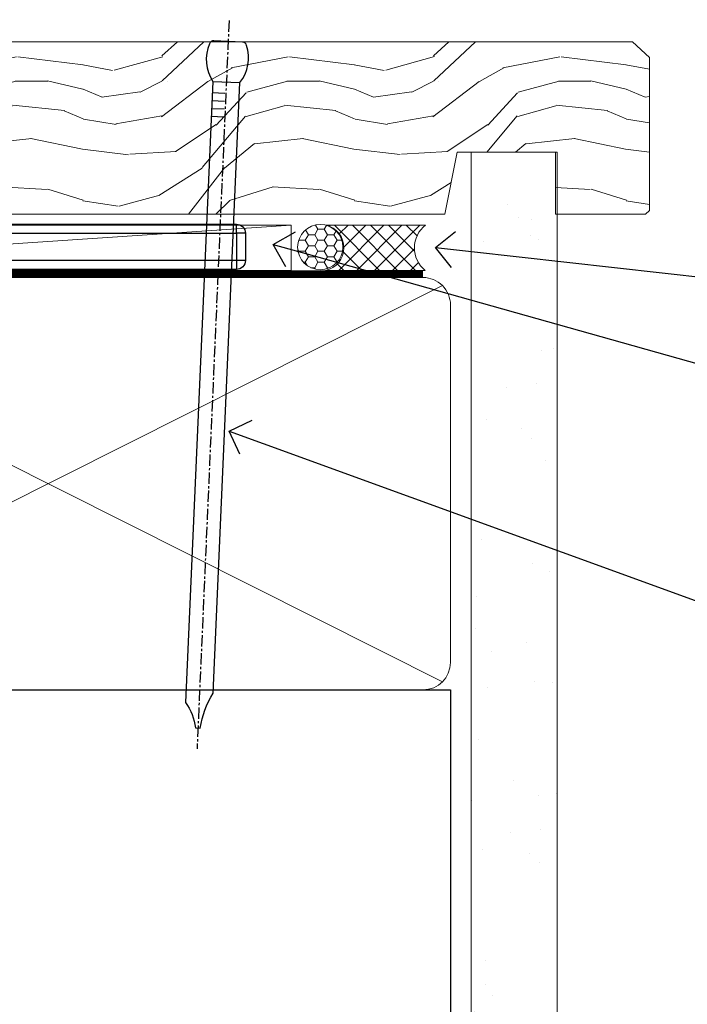
# Model space of a CAD drawing. Units: millimetres. Extents: x -28 to 10153, y -946 to 1833.
# Drawn here: x 3221 to 3295, y 93 to 202 of the extents above; entities that cross this region are included whole.
import ezdxf
from ezdxf import colors
from ezdxf.entities.mleader import LeaderData, LeaderLine
from ezdxf.math import Vec2, Vec3

# ---------------------------------------------------------------- set-up
doc = ezdxf.new("R2010")
doc.units = ezdxf.units.MM
doc.linetypes.add('CENTER', pattern=[2, 1.25, -0.25, 0.25, -0.25])
doc.linetypes.add('Dashed', pattern=[564.4444465637206, 282.2222232818604, -282.2222232818602])
doc.layers.add('Aluminium Systems Ltd Joinery Detail', color=7, linetype='Continuous')
doc.layers.add('Aluminium Systems Ltd Notes', color=7, linetype='Continuous')
doc.styles.get("Standard").update_dxf_attribs({"font": 'arial.ttf'})
pattern_1 = [(37.50000000000001, (57.72267213159364, 1.323726904360228), (-4.000078239960114, 122.3533093323356), [0, -96.52000000000001, 0, -107.95, 0, -103.1875]), (7.499999999999999, (57.72267213159364, 1.323726904360228), (112.3808207845007, 179.2062751420886), [0, -52.07000000000001, 0, -86.995, 0, -33.33750000000001]), (327.5, (-20.38232786840638, 1.323726904360228), (197.7480925603645, 0.3592961696364227), [0, -31.75, 0, -114.3, 0, -149.225]), (317.5, (-20.38232786840638, 1.323726904360228), (190.8891131180743, 55.73233081430406), [0, -15.875, 0, -74.92999999999999, 0, -85.725])]

# ---------------------------------------------------------------- blocks, each defined once
blk = doc.blocks.new('Nail 75 JH')
at = {"linetype": 'CENTER'}
blk.add_line((0, 2.300118051928621), (0, -78.25849807356508), dxfattribs=at)
for p, q in [((1.5, -4.488319011024487), (-1.5, -4.488319011024458)), ((1.499999999999886, -5.730112436134704), (0.1255879953777708, -5.730112436134732)), ((1.499999999999886, -6.600592455787137), (0.1255879953777708, -6.600592455787137)), ((1.499999999999886, -7.471072475439541), (0.1255879953777708, -7.471072475439541)), ((1.499999999999886, -8.341552495091946), (0.1255879953778276, -8.341552495091946))]:
    blk.add_line(p, q)
blk.add_lwpolyline([(-1.5, -4.488319011024458, -0.2475267649991796), (-2.057234792368547, -0.3562033463117587, -0.331135080274166), (-1.578358480166685, 0), (1.578358480166685, 0, -0.331135080274166), (2.057234792368547, -0.3562033463117587, -0.2475267649991796), (1.499999999999886, -4.488319011024487), (1.5, -73.20877276569331, 0.1245641564323093), (0.2845258915276077, -75.96790802185205), (-0.2515467734666004, -75.96790802185205, 0.1012549879648114), (-1.5, -72.05351818931658)], format="xyb", close=True)
blk = doc.blocks.new('Brick Veneer Residential Liner Slider')
at = {"layer": 'Aluminium Systems Ltd Joinery Detail', "lineweight": 5}
h = blk.add_hatch(dxfattribs=at)
h.set_pattern_fill('HONEY', color=256, scale=0.2211125000000359, angle=360, style=0)
h.set_pattern_definition([(0, (-462.0306634982929, -268.1450020276499), (1.053048281250171, 0.6079775633750983), [0.7020321875001139, -1.404064375000228]), (120, (-462.0306634982929, -268.1450020276499), (-1.053048155438884, 0.6079777812866397), [0.7020321875001017, -1.404064375000203]), (59.99999999999994, (-462.0306634982929, -268.1450020276499), (1.258112869470804e-07, 1.215955344661738), [-1.404064375000228, 0.7020321875001139])])
edge = h.paths.add_edge_path()
edge.add_arc((52.53366069888352, 2.806599369365358), 2.5, 180.0000000000001, 360.00000000000006, ccw=False)
edge.add_arc((52.53366069888352, 2.806599369365358), 2.5, 0, 180.0000000000001, ccw=False)
h = blk.add_hatch(dxfattribs=at)
h.set_pattern_fill('NET', color=256, scale=0.4422249999999999, angle=225, style=0)
h.set_pattern_definition([(315, (-1829.489914951545, 4373.617996065208), (-0.9928234407849511, -0.9928234407849515), []), (225, (-1829.489914951545, 4373.617996065208), (-0.9928234407849515, 0.9928234407849511), [])])
edge = h.paths.add_edge_path()
edge.add_line((64.1334646798091, 5.369905932223901), (53.39052786003185, 5.376460391130877))
edge.add_arc((52.55412933314619, 2.911598433246127), 2.602903564714436, 283.05461229937526, 431.25644836746125, ccw=False)
edge.add_line((53.14207237540131, 0.3759663727400948), (64.17808024458964, 0.3759663727400948))
edge.add_arc((66.08222637245217, 2.890146979366364), 3.153866927914105, 128.1626499734255, 232.8610770962096, ccw=False)
h = blk.add_hatch(dxfattribs=at)
h.set_pattern_fill('WOOD-3', color=256, scale=97.5, angle=30, style=0, pattern_type=2)
h.set_pattern_definition([(4.763599999999855, (1698.41073500659, -7280.075603666684), (-330.0000283895876, -29.99974597983758), [3.612479999999942, -357.6353699999948]), (348.6901, (1702.010735006588, -7279.775603666683), (120.0000225669286, -29.99992896484828), [4.58912999999999, -148.3814699999997]), (314.9999999999999, (1706.510735006588, -7280.675603666681), (-2.571759074037346e-14, -30.00000928346856), [3.39411, -39.03228]), (313.1523999999999, (1708.91073500659, -7283.075603666684), (420.0000850164655, -449.9999261252568), [6.579509999999999, -651.37185]), (347.0054000000001, (1713.41073500659, -7287.875603666685), (-270.0000230324819, 59.99992732735068), [4.002509999999999, -396.2474099999998]), (360, (1717.310735006589, -7288.775603666683), (29.99999999999998, -30.00000000000002), [7.5, -22.5]), (9.462299999999802, (1724.810735006589, -7288.775603666683), (-150.0000232108592, -29.99994417607299), [3.649649999999993, -178.8332099999998]), (5.710599999999841, (1698.41073500659, -7288.175603666681), (-269.9999827048756, -30.00003943998852), [3.014969999999947, -298.4813099999951]), (360, (1701.41073500659, -7287.875603666685), (29.99999999999998, -30.00000000000002), [4.5, -25.5]), (331.6992, (1705.91073500659, -7287.875603666685), (329.9998535928923, -180.0002662262794), [4.429439999999992, -438.5152499999991]), (307.8749999999999, (1709.810735006589, -7289.975603666682), (-120.0000559467582, 149.9999729816166), [6.841049999999986, -335.2115699999996]), (320.7106, (1714.010735006588, -7295.375603666685), (180.0000191874755, -149.9999889572949), [4.263809999999991, -422.1163199999988]), (353.6598, (1717.310735006589, -7298.075603666684), (239.9999820781927, -30.00004736879101), [5.43324, -266.22831]), (11.88869999999993, (1722.710735006587, -7298.675603666681), (-419.9999190314803, -90.00031605746511), [5.824949999999911, -576.6696899999886]), (6.709799999999822, (1698.41073500659, -7297.475603666682), (270.0000299325391, 29.99981643732063), [5.135159999999997, -508.3820999999998]), (356.6335000000001, (1703.510735006588, -7296.875603666685), (479.999979659061, -30.00032890063527), [5.108819999999914, -505.7727899999919]), (326.3098999999999, (1708.610735006589, -7297.175603666681), (-59.99998673313476, 30.00004003521581), [5.408339999999998, -102.75822]), (312.5103999999999, (1713.110735006589, -7300.175603666681), (299.9997215504042, -330.0002602161362), [4.883640000000001, -483.48096]), (345.0686, (1716.41073500659, -7303.775603666683), (330.0000160477658, -89.99990861934455), [4.65725999999992, -461.0679899999926]), (360, (1720.91073500659, -7304.975603666682), (29.99999999999998, -30.00000000000002), [3.6, -26.4]), (12.99459999999983, (1724.510735006588, -7304.975603666682), (270.0000230324819, 59.99992732735011), [4.002509999999989, -396.2474099999986]), (360, (1707.710735006587, -7274.975603666682), (29.99999999999998, -30.00000000000002), [0, -30]), (136.8475999999999, (1711.91073500659, -7279.475603666682), (449.9999261252561, -420.0000850164663), [6.579509999999987, -651.3718499999991]), (153.4348999999999, (1707.110735006589, -7304.975603666682), (-29.9999747382272, 30.00003928189144), [2.68328999999996, -64.39874999999874]), (171.8698999999999, (1704.710735006587, -7303.775603666683), (-179.9999932938336, 29.9999806744664), [4.242629999999995, -207.8893799999997]), (203.1985999999999, (1700.510735006588, -7303.175603666681), (-149.9999919200123, -60.0000397579455), [2.284739999999962, -226.1884499999965]), (333.4349, (1711.91073500659, -7279.475603666682), (29.99997473822721, -30.00003928189144), [3.354089999999999, -63.72794999999999]), (353.2901999999999, (1714.91073500659, -7280.975603666682), (-270.0000299325392, 29.99981643732119), [5.135160000000001, -508.3821000000002]), (10.12469999999983, (1720.010735006588, -7281.575603666684), (509.9999636894718, 90.00025765850872), [8.53286999999999, -844.7548799999988]), (10.30479999999976, (1698.41073500659, -7276.775603666683), (180.0000288254371, 29.99984626607957), [3.35408999999995, -332.0560799999953]), (344.4759, (1701.710735006587, -7276.175603666681), (-330.0000307388759, 89.9999333281685), [5.604449999999995, -554.8417799999994]), (317.1211, (1707.110735006589, -7277.675603666681), (-390.0000237882239, 359.9999925974296), [5.731499999999923, -567.4176899999902]), (325.3047999999999, (1711.310735006589, -7281.575603666684), (299.9998277696255, -210.0002582878339), [4.743419999999995, -469.5982199999993]), (350.5377, (1715.210735006587, -7284.275603666683), (150.0000232108592, -29.99994417607319), [5.474489999999999, -177.0084]), (6.581899999999876, (1720.610735006589, -7285.175603666681), (-510.0000431378999, -59.99960101098873), [7.851749999999992, -777.323399999999]), (8.130099999999914, (1698.41073500659, -7284.275603666683), (-179.9999932938336, -29.99998067446633), [4.242629999999995, -207.8893799999997]), (348.6901, (1702.610735006589, -7283.675603666681), (120.0000225669286, -29.99992896484828), [4.58912999999999, -148.3814699999997]), (317.4895999999999, (1707.110735006589, -7284.575603666684), (-330.0002602161358, 299.9997215504045), [4.88364, -483.4809599999999]), (314.9999999999999, (1710.710735006587, -7287.875603666685), (-2.571759074037346e-14, -30.00000928346856), [5.51544, -36.91098]), (342.646, (1714.610735006589, -7291.775603666683), (-390.0000605729049, 119.9998350677739), [5.028929999999916, -497.8627199999922]), (3.36649999999979, (1719.41073500659, -7293.275603666683), (-479.999979659061, -30.00032890063408), [5.108819999999992, -505.772789999999]), (17.10269999999991, (1724.510735006588, -7292.975603666682), (300.0000519287099, 89.99986480290866), [4.080449999999998, -403.9636799999997]), (8.746199999999835, (1698.41073500659, -7291.775603666683), (209.9999800906905, 30.00012591172573), [3.945869999999947, -390.6425099999931]), (345.0686, (1702.310735006589, -7291.175603666681), (330.0000160477658, -89.99990861934455), [4.65725999999992, -461.0679899999926]), (327.9946, (1706.810735006589, -7292.375603666685), (-149.9999683436264, 90.00003316133096), [5.66039999999999, -277.3590599999995]), (310.1009, (1711.610735006589, -7295.375603666685), (-329.9999417935546, 390.0000578863893), [7.451849999999999, -737.7326999999999]), (344.0546, (1716.41073500659, -7301.075603666684), (-120.0000037995646, 29.99999667889148), [4.368060000000001, -214.03524]), (6.008999999999934, (1720.610735006589, -7302.275603666683), (299.9999925271812, 29.99997952445511), [5.731499999999929, -567.417689999991]), (23.19859999999989, (1726.310735006589, -7301.675603666681), (149.9999919200123, 60.00003975794553), [2.284739999999998, -226.1884499999997]), (9.462299999999802, (1698.41073500659, -7300.775603666683), (-150.0000232108592, -29.99994417607299), [3.649649999999993, -178.8332099999998]), (349.9919999999998, (1702.010735006588, -7300.175603666681), (329.9999866372434, -60.00010416469978), [5.178809999999987, -512.7014999999984]), (322.5946, (1707.110735006589, -7301.075603666684), (389.999773949401, -300.000298578452), [6.42026999999999, -635.6077499999994]), (330.9453999999999, (1712.210735006587, -7274.975603666682), (210.0000115370904, -120.0000008159786), [3.08868, -305.78022]), (349.2156999999999, (1714.91073500659, -7276.475603666682), (-479.999985110828, 90.00001649037986), [6.41327999999999, -634.9134899999992]), (7.124999999999836, (1721.210735006587, -7277.675603666681), (-210.0000113953586, -29.99994845681882), [7.256039999999998, -234.6117])])
h.paths.add_polyline_path([(88.89735014924236, -18.13810278043138), (87.01801217840466, -19.90509039078324), (-5.301095540472033, -19.90509039078324), (-5.301095540472033, -0.8240316292508396), (66.31299738775897, -0.8240316292499301), (67.64545639415837, -7.697168801616954), (78.52263392663508, -7.697168801616954), (78.52263392663508, -0.8240316292503849), (88.46000867946486, -0.8240316292503849), (88.89735014924054, -1.240425068750483)])
blk.add_line((-24.59671632216305, 5.376460391130877, -1.000000000000014), (49.33469070739193, 0.3759663727400948, -1.000000000000014), dxfattribs=at)
at = {"layer": 'Aluminium Systems Ltd Joinery Detail', "lineweight": 5, "elevation": -1.000000000000011}
blk.add_lwpolyline([(-24.59671632216305, 5.376460391130877), (49.33469070738374, 5.376460391130877), (49.33469070739193, 0.3759663727400948), (-24.59671632216759, 0.3759663727400948)], close=True, dxfattribs=at)
blk.add_lwpolyline([(53.11672175595459, 5.381604625245473), (64.1334646798091, 5.369905932223901, 0.4915106188759529), (64.17808024458964, 0.3759663727400948), (53.14207237540131, 0.3759663727400948, 0.8101017670941715)], format="xyb", close=True, dxfattribs=at)
at = {"layer": 'Aluminium Systems Ltd Joinery Detail', "lineweight": 5}
blk.add_lwpolyline([(88.46000867946486, -0.8240316292503849), (78.52263392663508, -0.8240316292503849), (78.52263392663508, -7.697168801616954), (67.64545639415837, -7.697168801616954), (66.31299738775897, -0.8240316292499301), (-5.301095540472033, -0.8240316292508396), (-5.301095540472033, -19.90509039078324), (87.01801217840466, -19.90509039078324), (88.89735014924236, -18.13810278043138), (88.89735014924054, -1.240425068750483)], close=True, dxfattribs=at)
at = {"layer": 'Aluminium Systems Ltd Joinery Detail', "lineweight": 5, "ltscale": 0.12}
blk.add_circle((52.53366069888352, 2.806599369365358, -1.000000000000014), 2.5, dxfattribs=at)
at = {"layer": 'Aluminium Systems Ltd Joinery Detail', "xscale": -1, "rotation": 177.4835772410354}
blk.add_blockref('Nail 75 JH', (13.1453980982792, -19.93517115025816), dxfattribs=at)
at = {"layer": 'Aluminium Systems Ltd Joinery Detail', "rotation": 182.5164227589646}
blk.add_blockref('Nail 75 JH', (42.36228752218858, -19.93517115025816), dxfattribs=at)
blk = doc.blocks.new('MO252')
for p, q in [((9.335533905932607, 12.5), (8.628427124746167, 13.20710678118667)), ((9.335533905932607, 13.5), (9.335533905932607, 12.5)), ((84, 12.5), (84, 13.5)), ((85, 12.5), (84, 12.5)), ((2.799999999999955, 10.29999999999927), (2.799999999999955, 9.299999999999272)), ((5.307106781186576, 10.29999999999927), (5.307106781186576, 9.299999999999272)), ((6.014213562373016, 10.59289321881261), (6.721320343559455, 9.885786437627758)), ((16.231801948466, 8.5), (15.231801948466, 9.5)), ((85, 9.5), (84, 9.5)), ((84, 9.5), (84, 8.5)), ((8.817588386092893, 7.739413793040512), (9.52469516727956, 7.032307011853845)), ((1, 7.5), (0, 7.5)), ((0, 6.299999999999272), (1, 6.299999999999272)), ((1, 6.299999999999272), (1, 5.299999999999272)), ((7.378174593051881, 5.299999999999272), (7.378174593051881, 6.299999999999272)), ((7.378174593051881, 6.299999999999272), (8.085281374238548, 5.592893218812605)), ((11.231801948466, 6.325200230667178), (12.231801948466, 6.325200230667178)), ((14.53725830020312, 3.284314575050303), (15.24436508138956, 2.577207793863636)), ((16.231801948466, 3.978858223314091), (15.231801948466, 3.978858223314091)), ((15.231801948466, 3.978858223314091), (15.93890872965267, 3.271751442127425)), ((11.231801948466, 1), (12.231801948466, 1)), ((12.231801948466, 1), (12.231801948466, 0)), ((14.59999999999991, 1.021572875253696), (13.59999999999991, 1.021572875253696)), ((13.59999999999991, 1), (14.59999999999991, 0))]:
    blk.add_line(p, q)
for points in [[(9.52469516727956, 7.032307011853845), (8.085281374238548, 5.592893218812605, -0.198912367379658), (7.378174593051881, 5.299999999999272), (1, 5.299999999999272, -0.414213562373095), (0, 6.299999999999272), (0, 7.5, -0.414213562373095), (2.799999999999955, 10.29999999999927), (5.307106781186576, 10.29999999999927, 0.198912367379658), (6.014213562373016, 10.59289321881261), (8.628427124746167, 13.20710678118667, -0.1989123673796581), (9.335533905932607, 13.5), (84, 13.5, -0.414213562373095), (85, 12.5), (85, 9.5, -0.414213562373095), (84, 8.5), (16.231801948466, 8.5), (16.231801948466, 3.978858223314091, -0.1989123673796589), (15.93890872965267, 3.271751442127425), (15.24436508138956, 2.577207793863636, 0.1989123673796576), (14.59999999999991, 1.021572875253696), (14.59999999999991, 0), (12.231801948466, 0, -0.4142135623730948), (11.231801948466, 1), (11.231801948466, 6.325200230667178, 0.6681786379192985)], [(8.817588386092893, 7.739413793040512), (7.378174593051881, 6.299999999999272), (1, 6.299999999999272), (1, 7.5, -0.4142135623730947), (2.799999999999955, 9.299999999999272), (5.307106781186576, 9.299999999999272, 0.1989123673796581), (6.721320343559455, 9.885786437627758), (9.335533905932607, 12.5), (84, 12.5), (84, 9.5), (15.231801948466, 9.5), (15.231801948466, 3.978858223314091), (14.53725830020312, 3.284314575050303, 0.1989123673796575), (13.59999999999991, 1.021572875253696), (13.59999999999991, 1), (12.231801948466, 1), (12.231801948466, 6.325200230667178, 0.6681786379192992)]]:
    blk.add_lwpolyline(points, format="xyb", close=True)
blk = doc.blocks.new('Brick Veneer Window Sill Residential')
at = {"layer": 'Aluminium Systems Ltd Joinery Detail'}
blk.add_blockref('MO252', (11.06815518049123, -16.68065560536843), dxfattribs=at)
blk = doc.blocks.new('90mm Framing Sill CC')
at = {"layer": 'Aluminium Systems Ltd Joinery Detail', "linetype": 'Dashed'}
h = blk.add_hatch(dxfattribs=at)
h.set_pattern_fill('AR-SAND', color=256, scale=2.5)
h.set_pattern_definition(pattern_1)
h.paths.add_polyline_path([(180.6135794214121, 137.3015637725948), (171.1152900387543, 137.3015637725948), (171.1152900387543, 0.6486000000004424), (180.6135794214121, 0.6486000000004424)])
h = blk.add_hatch(dxfattribs=at)
h.set_pattern_fill('AR-SAND', color=256, scale=2.5)
h.set_pattern_definition(pattern_1)
h.paths.add_polyline_path([(171.1152900387543, 0.6486000000004424), (180.6135794214121, 0.6486000000004424), (180.6135794214121, 137.3015637725948), (171.1152900387543, 137.3015637725948)])
h = blk.add_hatch(dxfattribs=at)
h.set_pattern_fill('AR-SAND', color=256, scale=0.25)
h.set_pattern_definition([(37.50000000000001, (56.6605780663059, 0.6486000000004424), (-0.4000078239960114, 12.23533093323356), [0, -9.652000000000001, 0, -10.795, 0, -10.31875]), (7.499999999999999, (56.6605780663059, 0.6486000000004424), (11.23808207845007, 17.92062751420886), [0, -5.207000000000001, 0, -8.6995, 0, -3.33375]), (327.5, (48.85007806630585, 0.6486000000004424), (19.77480925603645, 0.03592961696364227), [0, -3.175, 0, -11.43, 0, -14.9225]), (317.5, (48.85007806630585, 0.6486000000004424), (19.08891131180743, 5.573233081430406), [0, -1.5875, 0, -7.492999999999999, 0, -8.5725])])
h.paths.add_polyline_path([(171.1152900387543, 0.6486000000004424), (180.6135794214121, 0.6486000000004424), (180.6135794214121, 137.3015637725948), (171.1152900387543, 137.3015637725948)])
at = {"layer": 'Aluminium Systems Ltd Joinery Detail', "lineweight": 5}
for p, q in [((167.9234076235683, 78.7515686463703, -0.9999999999999858), (80.79694547825454, 122.5498299896499, -0.9999999999999858)), ((80.79694547825454, 78.7515686463703, -0.9999999999999858), (167.9234076235682, 122.5498299896499, -0.9999999999999858))]:
    blk.add_line(p, q, dxfattribs=at)
blk.add_lwpolyline([(171.1152900387543, 0.6486000000004424), (171.1152900387543, 137.3015637725948), (180.6135794214121, 137.3015637725948), (180.6135794214121, 0.6486000000004424)], dxfattribs=at)
at = {"layer": 'Aluminium Systems Ltd Joinery Detail', "linetype": 'CENTER', "lineweight": 5, "ltscale": 3, "const_width": 0.5, "elevation": -0.4999999999999751}
blk.add_lwpolyline([(83.58525616667896, 123.970373980801), (165.7748306328079, 123.970373980801)], dxfattribs=at)
at = {"layer": 'Aluminium Systems Ltd Joinery Detail', "linetype": 'Dashed', "lineweight": 5, "ltscale": 0.01, "const_width": 0.25, "elevation": -0.7499999999999751}
blk.add_lwpolyline([(79.76976039945873, 1.323726904360228), (79.7701116199488, 120.4012529988904, -0.4175702237705191), (82.92102568541668, 123.585431124422), (165.7748306328079, 123.5857654110751)], format="xyb", dxfattribs=at)
at = {"layer": 'Aluminium Systems Ltd Joinery Detail', "lineweight": 5, "elevation": -0.9999999999999787}
blk.add_lwpolyline([(82.94552246901492, 77.8615989169939, -0.4142135623730951), (79.90697574887906, 80.90014563712977), (79.90697574887906, 120.4012529988904, -0.414213562373095), (82.94552246901492, 123.4397997190263), (165.7748306328079, 123.4397997190263, -0.4142135623730958), (168.8133773529438, 120.4012529988904), (168.8133773529438, 80.90014563712977, -0.4142135623730941), (165.7748306328079, 77.8615989169939)], format="xyb", close=True, dxfattribs=at)
at = {"layer": 'Aluminium Systems Ltd Joinery Detail', "linetype": 'Dashed', "elevation": -0.9999999999999787}
blk.add_lwpolyline([(79.90697574887906, 1.323726904360228), (79.90697574887906, 1.323726904360228), (79.90697574887906, 77.8615989169939), (168.8133773529438, 77.8615989169939), (168.8133773529438, 1.323726904360228), (168.8133773529438, 1.323726904360228)], dxfattribs=at)
blk = doc.blocks.new('_Open90')
at = {"color": 0, "linetype": 'ByBlock', "lineweight": -2}
for p, q in [((-0.5, 0.5), (0, 0)), ((0, 0), (-1, 0)), ((0, 0), (-0.5, -0.5))]:
    blk.add_line(p, q, dxfattribs=at)
blk = doc.blocks.new('Liner Sill Text Residential')
at = {"layer": 'Aluminium Systems Ltd Notes', "color": 3, "lineweight": 5, "ltscale": 0.12}
ml = blk.add_multileader_mtext('Standard', dxfattribs=at)
ml.set_content('FLAT PACKERS', color=3)
ml.set_leader_properties(color=8)
ml.set_arrow_properties(name='OPEN90')
ml.build(insert=Vec2(0, 0))
ml.multileader.update_dxf_attribs({"text_left_attachment_type": 2, "text_right_attachment_type": 2})
ctx = ml.context
ctx.base_point, ctx.plane_origin = Vec3(85.27078700993809, -31.44554836117277), Vec3(153.8814320405004, 127.6091138920071)
ctx.left_attachment, ctx.right_attachment, ctx.text_align_type = 2, 2, 2
notes = []
notes.append((ctx, [(1, (1, 1, 0), (76.67329122909223, -31.44554836117277), (1, 0), 8.597495780845861, [(0, [(18.82269492129626, -15.15568040790913)], 0, [])])]))
ctx.mtext.insert, ctx.mtext.width, ctx.mtext.defined_height, ctx.mtext.alignment, ctx.mtext.line_spacing_style, ctx.mtext.flow_direction = Vec3(128.4413190699665, -28.77888169450625), 63.87110266633351, 9.448686068864237, 3, 2, 5
ml = blk.add_multileader_mtext('Standard', dxfattribs=at)
ml.set_content('WATER RESISTANT\\PAIRSEAL ON PEF ROD', color=3)
ml.set_leader_properties(color=8)
ml.set_arrow_properties(name='OPEN90')
ml.build(insert=Vec2(0, 0))
ml.multileader.update_dxf_attribs({"text_left_attachment_type": 2, "text_right_attachment_type": 2})
ctx = ml.context
ctx.base_point, ctx.plane_origin = Vec3(85.27078700993809, -19.93898186233037), Vec3(-56.77584753017345, -2.382677956520865)
ctx.left_attachment, ctx.right_attachment = 2, 2
notes.append((ctx, [(0, (1, 1, 0), (76.67329122909223, -19.93898186233037), (1, 0), 8.597495780845861, [(0, [(36.74829441047814, -15.47134043199912)], 0, [])])]))
ctx.mtext.insert, ctx.mtext.width, ctx.mtext.line_spacing_style, ctx.mtext.flow_direction = Vec3(87.27078700993889, -13.93898186233037), 79.86544210516695, 2, 5
ml = blk.add_multileader_mtext('Standard', dxfattribs=at)
ml.set_content('FIXINGS: PAIRS OF 75x3.15mm NAILS OR 1 X 8g 65MM SS SCREWS AT 150 FROM CORNERS AND 450 CENTRES', color=3)
ml.set_leader_properties(color=8)
ml.set_arrow_properties(name='OPEN90')
ml.build(insert=Vec2(0, 0))
ml.multileader.update_dxf_attribs({"text_left_attachment_type": 2, "text_right_attachment_type": 2})
ctx = ml.context
ctx.base_point, ctx.plane_origin = Vec3(85.02312145036069, -58.52191189138648), Vec3(-73.90264043493426, -74.08163797848692)
ctx.left_attachment, ctx.right_attachment = 2, 2
notes.append((ctx, [(0, (1, 1, 0), (76.42562566951483, -58.52191189138648), (1, 0), 8.597495780845861, [(0, [(13.93361226872503, -35.77824493287926)], 0, [])])]))
ctx.mtext.insert, ctx.mtext.width, ctx.mtext.line_spacing_style, ctx.mtext.flow_direction = Vec3(87.02312145036069, -39.18857855805315), 55.16606061165112, 2, 5
for ctx, leaders in notes:
    for number, flags, end, landing, length, lines in leaders:
        leader = LeaderData()
        leader.index, (leader.has_last_leader_line, leader.has_dogleg_vector, leader.attachment_direction) = number, flags
        leader.last_leader_point, leader.dogleg_vector, leader.dogleg_length = Vec3(end), Vec3(landing), length
        for number, points, colour, breaks in lines:
            line = LeaderLine()
            line.index, line.vertices, line.color, line.breaks = number, Vec3.list(points), colors.encode_raw_color(colour), breaks
            leader.lines.append(line)
        ctx.leaders.append(leader)

msp = doc.modelspace()

# ---------------------------------------------------------------- block references
at = {"layer": 'Aluminium Systems Ltd Joinery Detail', "xscale": -1, "rotation": 180}
msp.add_blockref('Brick Veneer Residential Liner Slider', (3201.892645494783, 179.6044280909155, 1.000000000000021), dxfattribs=at)
at = {"layer": 'Aluminium Systems Ltd Joinery Detail', "color": 0, "linetype": 'Dashed'}
msp.add_blockref('90mm Framing Sill CC', (3100.000000000003, 50.00003311993714), dxfattribs=at)
at = {"layer": 'Aluminium Systems Ltd Joinery Detail'}
msp.add_blockref('Brick Veneer Window Sill Residential', (3150.091665652515, 182.5201573069207, 1.000000000000004), dxfattribs=at)
at = {"layer": 'Aluminium Systems Ltd Joinery Detail', "linetype": 'Dashed'}
msp.add_blockref('Liner Sill Text Residential', (3230.41527942142, 192.2448336640409), dxfattribs=at)

doc.saveas('drawing.dxf')
